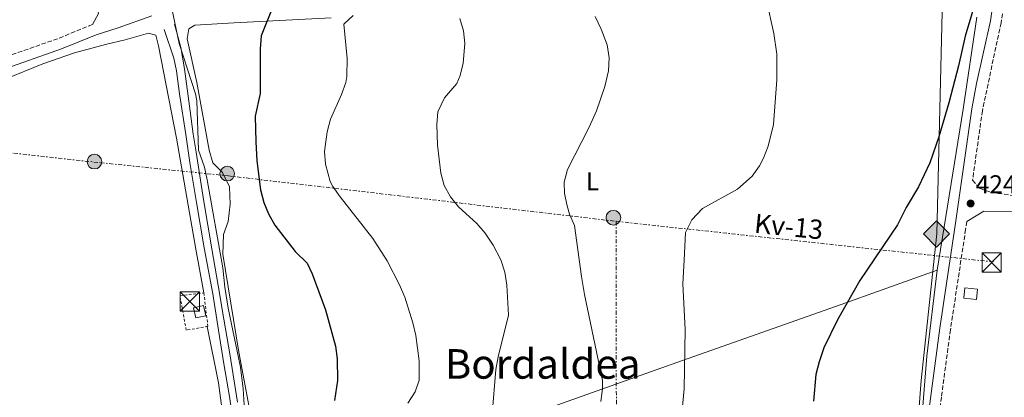
# Model space of a CAD drawing. Units: metres. Extents: x 603864 to 607305, y 4740782 to 4743147.
# Drawn here: x 606620 to 607004, y 4742283 to 4742431 of the extents above; entities that cross this region are included whole.
import ezdxf
from ezdxf.enums import TextEntityAlignment as Align

# ---------------------------------------------------------------- set-up
doc = ezdxf.new("R2010")
doc.units = ezdxf.units.M
doc.header["$MEASUREMENT"] = 0
for name, pattern in [('DGN Style 2', [1.7399219301090239, 1.043953158065414, -0.6959687720436097]), ('DGN Style 3', [2.435890702152634, 1.739921930109024, -0.6959687720436097]), ('DGN Style 7', [3.4798438602180486, 1.565929737098122, -0.6959687720436097, 0.5219765790327072, -0.6959687720436097])]:
    doc.linetypes.add(name, pattern=pattern)
for name, color, linetype, lineweight in [('Camino', 7, 'DGN Style 3', 0), ('Caseta-cabaña', 1, 'Continuous', 0), ('Construcción sin especificar', 1, 'Continuous', 0), ('Cota de punto acotado terreno', 7, 'Continuous', 0), ('Curva de nivel directora', 30, 'Continuous', 30), ('Curva de nivel intermedia', 30, 'Continuous', 0), ('Edificio', 1, 'Continuous', 13), ('Etiqueta de uso rústico', 92, 'Continuous', 0), ('Gasoducto', 7, 'Continuous', 13), ('Línea de asfalto', 7, 'Continuous', 13), ('Línea de cambio de uso (parcela vista)', 92, 'Continuous', 0), ('Línea eléctrica', 6, 'DGN Style 7', 0), ('Margen derecho', 7, 'Continuous', 0), ('Nave industrial', 1, 'Continuous', 13), ('Poste tendido eléctrico', 7, 'Continuous', 0), ('Punto acotado terreno (símbolo)', 7, 'Continuous', 0), ('Registro Gasoducto', 7, 'Continuous', 0), ('Tensión línea eléctrica', 7, 'Continuous', 0), ('Texto de Área (paraje) menor', 7, 'Continuous', 0), ('Torre eléctrica', 7, 'Continuous', 0), ('Valla', 7, 'DGN Style 2', 0)]:
    doc.layers.add(name, color=color, linetype=linetype, lineweight=lineweight)
doc.styles.add('Style-Arial', font='arial.ttf')

# ---------------------------------------------------------------- blocks, each defined once
blk = doc.blocks.new('5PATER')
at = {"layer": 'Punto acotado terreno (símbolo)', "linetype": 'Continuous', "lineweight": 0}
h = blk.add_hatch(color=51, dxfattribs=at)
edge = h.paths.add_edge_path()
edge.add_ellipse((0, 0), major_axis=(-0.1095731443231308, -0.1110710700762829), ratio=0.9994222409660317, start_angle=0, end_angle=360)
blk = doc.blocks.new('5GASO')
at = {"layer": 'Construcción sin especificar', "linetype": 'Continuous', "lineweight": 0}
for color, points in [(253, [(0, -0.5090000823999756), (-0.509, -8.239997558519242e-08), (0, 0.5089999176000244), (0.0235, 0.2499999176000244), (0.0234, 0.25), (-0.03160000000000001, 0.2425), (-0.0786, 0.2215), (-0.1176, 0.1855), (-0.1481, 0.135), (-0.1681, 0.07150000000000001), (-0.1746, -0.004), (-0.1681, -0.078), (-0.1481, -0.142), (-0.1166, -0.1935), (-0.0756, -0.23), (-0.0266, -0.252), (0.0294, -0.2595), (0.0295, -0.2595000823999757)]), (253, [(0, -0.5090000823999756), (0.0295, -0.2595000823999757), (0.0294, -0.2595), (0.0784, -0.254), (0.1274, -0.237), (0.1704, -0.212), (0.2024, -0.183), (0.2024, 0.014), (0.0234, 0.014), (0.0234, -0.07100000000000002), (0.1269, -0.07100000000000002), (0.1269, -0.133), (0.1039, -0.15), (0.0779, -0.1635), (0.0509, -0.172), (0.02490000000000001, -0.1745), (-0.0011, -0.172), (-0.0241, -0.1645), (-0.0446, -0.152), (-0.0621, -0.1345), (-0.0786, -0.109), (-0.0901, -0.0775), (-0.09710000000000002, -0.041), (-0.09910000000000002, 0.001), (-0.09710000000000002, 0.0395), (-0.0911, 0.07300000000000001), (-0.0806, 0.1015), (-0.0656, 0.1245), (-0.04760000000000001, 0.142), (-0.0266, 0.155), (-0.0036, 0.1625), (0.0224, 0.165), (0.0549, 0.1595), (0.0829, 0.143), (0.1044, 0.1165), (0.1174, 0.08), (0.1929, 0.099), (0.1849, 0.134), (0.1729, 0.1645), (0.1574, 0.19), (0.1379, 0.2115), (0.1144, 0.2285), (0.08790000000000002, 0.2405), (0.0574, 0.2475000000000001), (0.0234, 0.25), (0.0235, 0.2499999176000244), (0, 0.5089999176000244), (0.509, -8.239997558519242e-08)]), (7, [(0.0295, -0.2595000823999757), (-0.0265, -0.2520000823999757), (-0.0755, -0.2300000823999756), (-0.1165, -0.1935000823999756), (-0.148, -0.1420000823999756), (-0.168, -0.07800008239997559), (-0.1745, -0.004000082399975585), (-0.168, 0.07149991760002442), (-0.148, 0.1349999176000244), (-0.1175, 0.1854999176000244), (-0.0785, 0.2214999176000244), (-0.0315, 0.2424999176000244), (0.0235, 0.2499999176000244), (0.0575, 0.2474999176000244), (0.08800000000000001, 0.2404999176000244), (0.1145, 0.2284999176000244), (0.138, 0.2114999176000244), (0.1575, 0.1899999176000245), (0.173, 0.1644999176000244), (0.185, 0.1339999176000244), (0.193, 0.09899991760002441), (0.1175, 0.07999991760002441), (0.1045, 0.1164999176000244), (0.083, 0.1429999176000244), (0.055, 0.1594999176000245), (0.0225, 0.1649999176000244), (-0.0035, 0.1624999176000244), (-0.0265, 0.1549999176000244), (-0.0475, 0.1419999176000244), (-0.0655, 0.1244999176000244), (-0.0805, 0.1014999176000244), (-0.091, 0.07299991760002442), (-0.097, 0.03949991760002441), (-0.099, 0.0009999176000244148), (-0.097, -0.04100008239997559), (-0.09000000000000001, -0.07750008239997559), (-0.0785, -0.1090000823999756), (-0.062, -0.1345000823999756), (-0.0445, -0.1520000823999756), (-0.024, -0.1645000823999756), (-0.001, -0.1720000823999756), (0.025, -0.1745000823999756), (0.05100000000000001, -0.1720000823999756), (0.078, -0.1635000823999756), (0.104, -0.1500000823999756), (0.127, -0.1330000823999756), (0.127, -0.07100008239997559), (0.0235, -0.07100008239997559), (0.0235, 0.01399991760002442), (0.2025, 0.01399991760002442), (0.2025, -0.1830000823999756), (0.1705, -0.2120000823999756), (0.1275, -0.2370000823999756), (0.0785, -0.2540000823999757)])]:
    blk.add_hatch(color=color, dxfattribs=at).paths.add_polyline_path(points)
at = {"layer": 'Construcción sin especificar', "color": 7, "linetype": 'Continuous', "lineweight": 0, "flags": 128}
blk.add_lwpolyline([(0, -0.5090000823999756), (0.509, -8.239997558519242e-08), (0, 0.5089999176000244), (-0.509, -8.239997558519242e-08), (0, -0.5090000823999756)], close=True, dxfattribs=at)
blk = doc.blocks.new('5TME')
at = {"layer": 'Nave industrial', "color": 7, "linetype": 'Continuous', "lineweight": 0}
for p, q in [((-0.375, 0.375), (0.375, -0.375)), ((0.3723, 0.3776), (-0.3716, -0.3784))]:
    blk.add_line(p, q, dxfattribs=at)
at = {"layer": 'Nave industrial', "color": 7, "linetype": 'Continuous', "lineweight": 0, "flags": 128}
blk.add_lwpolyline([(-0.375, -0.375), (0.375, -0.375), (0.375, 0.375), (-0.375, 0.375), (-0.3716, -0.3784)], dxfattribs=at)
blk = doc.blocks.new('5PELE')
at = {"layer": 'Nave industrial', "linetype": 'Continuous', "lineweight": 0}
h = blk.add_hatch(color=9, dxfattribs=at)
edge = h.paths.add_edge_path()
edge.add_arc((-2.000000476837158e-05, 0), 0.2850000000000001, 0, 360)
at = {"layer": 'Nave industrial', "color": 252, "linetype": 'Continuous', "lineweight": 0}
blk.add_circle((-2.000000476837158e-05, 0), 0.2850000000000001, dxfattribs=at)

msp = doc.modelspace()

# ---------------------------------------------------------------- linework, layer by layer
at = {"layer": 'Camino', "color": 7, "linetype": 'DGN Style 3', "lineweight": 0}
for points in [[(607004.3099999971, 4742442.560000001, 425.1699999999984), (607002.3700000015, 4742429.390000002, 425.3899999999994), (606995.1099999994, 4742395.15, 424.9199999999984), (606991.2899999995, 4742368.08, 424.4100000000035), (606994.010000002, 4742364.910000001, 424.4700000000012), (606998.7399999971, 4742363.279999999, 424.3999999999942), (607008.7699999987, 4742361.869999999, 424.029999999999)], [(606648.6499999975, 4742428.680000001, 457.5099999999947), (606635.0899999988, 4742423.2, 457.7100000000065), (606611.4699999974, 4742414.920000001, 457.9700000000013)], [(606989.0199999985, 4742351.970000002, 424.9199999999984), (606988.5799999982, 4742348.920000001, 424.0399999999936), (606982.6900000008, 4742309.830000003, 423.7899999999936), (606979.149999998, 4742283.560000001, 423.5800000000018), (606973.569999999, 4742237.95, 423.0899999999965), (606972.5499999997, 4742227.980000001, 423.0399999999936), (606972.2500000002, 4742220.030000002, 423.0899999999965), (606972.4099999989, 4742215.050000001, 423.1399999999995), (606973.3599999989, 4742205.090000001, 423.2799999999989), (606979.6099999985, 4742161.710000001, 424.070000000007), (606987.2899999986, 4742102.220000002, 425.1600000000035), (606994.800000001, 4742054.189999999, 426.3899999999995), (606998.9200000004, 4742029.390000002, 427.7899999999938), (607001.739999999, 4742009.600000001, 428.1499999999942), (607004.2199999979, 4741989.369999999, 428.0899999999967), (607005.4499999994, 4741974.430000001, 427.9700000000012), (607005.5599999989, 4741956.430000001, 427.7499999999999), (607005.0799999983, 4741942.27, 427.550000000003), (607002.3200000002, 4741928.109999999, 427.7100000000065), (607001.6000000003, 4741927.390000002, 428.0700000000071)]]:
    msp.add_polyline3d(points, dxfattribs=at)
at = {"layer": 'Caseta-cabaña', "color": 1, "linetype": 'Continuous', "lineweight": 0}
msp.add_polyline3d([(606993.2599999999, 4742325.58, 426.7700000000041), (606992.8300000001, 4742321.57, 426.7700000000041), (606987.8499999996, 4742322.109999999, 426.7899999999936), (606988.29, 4742326.119999999, 426.7700000000041)], close=True, dxfattribs=at)
msp.add_polyline3d([(606992.8300000001, 4742321.57, 426.7700000000041), (606987.8499999996, 4742322.109999999, 426.7899999999936), (606988.29, 4742326.119999999, 426.7700000000041), (606993.2599999999, 4742325.58, 426.7700000000041), (606992.8300000001, 4742321.57, 426.7700000000041)], dxfattribs=at)
at = {"layer": 'Curva de nivel directora', "color": 30, "linetype": 'Continuous', "lineweight": 30, "flags": 128}
for points, elevation in [([(606993.9299999992, 4742442.99), (606988.4100000006, 4742424.190000001), (606985.8099999988, 4742412.67), (606982.0400000003, 4742398.15), (606978.1299999988, 4742384.990000002), (606974.6500000008, 4742374.830000001), (606970.2400000008, 4742365.51), (606965.4899999988, 4742357.470000003), (606962.089999999, 4742350.670000001), (606947.3999999994, 4742329.040000001), (606938.6800000002, 4742313.710000002), (606933.4099999995, 4742302.750000001), (606931.5299999998, 4742297.310000001), (606930.3299999994, 4742292.350000001), (606929.3700000005, 4742281.99)], 425), ([(606718.6699999989, 4742434.970000001), (606714.2900000003, 4742424.270000001), (606713.8999999991, 4742419.279999999), (606713.9699999985, 4742401.789999999), (606712.0100000004, 4742392.990000002), (606712.1899999991, 4742382.990000002), (606712.6899999998, 4742375.61), (606714.1299999993, 4742364.27), (606715.3299999996, 4742359.420000002), (606717.1299999988, 4742354.910000001), (606719.63, 4742350.57), (606727.5299999992, 4742340.349999999), (606732.2099999996, 4742335.710000001), (606734.1299999997, 4742331.630000002), (606739.4000000004, 4742317.59), (606743.2499999992, 4742303.390000002), (606743.9499999988, 4742298.430000001), (606744.0899999996, 4742290.07), (606742.8699999992, 4742282.23)], 450)]:
    msp.add_lwpolyline(points, dxfattribs=dict(at, elevation=elevation))
at = {"layer": 'Curva de nivel intermedia', "color": 30, "linetype": 'Continuous', "lineweight": 0, "flags": 128}
for points, elevation in [([(606679.4500000004, 4742435.67), (606682.3700000017, 4742421.369999999), (606688.7100000008, 4742401.669999998), (606689.2500000016, 4742399), (606689.9300000012, 4742379.8), (606692.2500000013, 4742373.159999998), (606693.2599999994, 4742368.259999999), (606699.4300000007, 4742333.909999999), (606700.1700000005, 4742326.430000001), (606701.4500000014, 4742318.27), (606706.2900000005, 4742295.289999999), (606707.3200000009, 4742286.82), (606708.5599999992, 4742266.02)], 455), ([(606910.89, 4742438.909999999), (606913.8899999997, 4742425.23), (606915.0499999997, 4742417.23), (606915.100000001, 4742407.23), (606913.7700000012, 4742389.71), (606911.7700000008, 4742381.310000001), (606909.9400000002, 4742376.67), (606908.3700000009, 4742373.710000001), (606905.4500000018, 4742369.649999999), (606899.7900000003, 4742364.58), (606886.2100000014, 4742357.07), (606881.930000001, 4742352.67), (606879.4900000002, 4742347.710000001), (606878.9500000015, 4742336.970000002), (606878.490000001, 4742327.710000001), (606879.4099999998, 4742309.869999999), (606879.07, 4742286.800000001), (606877.6200000015, 4742271.859999998)], 430), ([(606750.2099999995, 4742432.269999998), (606746.5400000017, 4742428.84), (606747.8400000003, 4742415.449999998), (606747.6700000004, 4742408.41), (606747.2500000002, 4742406.189999998), (606745.6200000007, 4742401.460000001), (606741.3700000016, 4742391.789999999), (606740.0700000008, 4742386.9), (606738.9700000011, 4742379.23), (606739.4299999992, 4742374.27), (606741.2199999996, 4742367.510000001), (606742.2099999998, 4742365.630000001), (606745.1400000001, 4742361.569999999), (606757.7700000012, 4742345.310000001), (606763.4200000018, 4742336.679999999), (606768.1900000017, 4742327.310000001), (606770.2100000001, 4742322.449999999), (606773.4000000019, 4742312.529999999), (606774.5500000007, 4742307.55), (606775.8400000003, 4742297.739999999), (606775.8499999993, 4742290.109999998), (606774.230000001, 4742285.649999999), (606771.3900000001, 4742281.239999999)], 445), ([(606844.3300000008, 4742431.869999998), (606846.650000001, 4742426.91), (606849.0100000014, 4742420.75), (606849.8700000017, 4742415.779999999), (606849.5499999999, 4742410.73), (606848.0700000003, 4742404.63), (606844.8899999995, 4742395.140000001), (606842.0199999998, 4742388.680000001)], 435.0000000000001), ([(606791.6900000002, 4742431.07), (606793.0900000016, 4742426.269999999), (606793.5900000001, 4742421.289999999), (606793.0300000012, 4742413.73), (606791.7999999997, 4742408.869999998), (606790.4900000021, 4742405.789999999), (606785.730000001, 4742400.109999998), (606783.0900000012, 4742394.750000001), (606782.6900000012, 4742389.769999999), (606782.9700000006, 4742381.710000001), (606784.3300000018, 4742370.83), (606785.5900000002, 4742365.999999999), (606788.0300000011, 4742361.55), (606791.2000000007, 4742357.66), (606798.3300000008, 4742351.23), (606801.5800000008, 4742347.439999999), (606804.700000001, 4742342.729999999), (606807.6900000017, 4742336.989999999), (606809.1900000015, 4742332.219999999), (606809.9100000013, 4742327.159999998), (606810.6800000002, 4742315.509999999), (606806.6100000021, 4742299.310000001), (606805.7500000015, 4742294.38), (606804.2899999998, 4742276.909999999)], 440), ([(606842.0199999998, 4742388.680000001), (606833.5700000006, 4742372.189999999), (606832.3300000001, 4742367.300000001), (606832.4500000008, 4742362.91), (606833.4200000009, 4742358.029999998), (606834.4100000011, 4742354.83), (606836.3300000011, 4742350.429999999), (606839.02, 4742330.609999999), (606840.2500000016, 4742323.550000001), (606847.25, 4742290.029999998), (606847.25, 4742286.829999999), (606846.5200000014, 4742281.890000001)], 435.0000000000001)]:
    msp.add_lwpolyline(points, dxfattribs=dict(at, elevation=elevation))
at = {"layer": 'Edificio', "color": 1, "linetype": 'Continuous', "lineweight": 13}
msp.add_polyline3d([(606692.7300000006, 4742315.27, 457.75), (606688.8899999997, 4742314.430000001, 457.8099999999977), (606688.0300000003, 4742318.390000001, 457.7299999999959), (606691.8700000001, 4742319.230000001, 457.6900000000023)], close=True, dxfattribs=at)
at = {"layer": 'Edificio', "color": 51, "linetype": 'Continuous', "lineweight": 13}
msp.add_polyline3d([(606688.8899999997, 4742314.430000001, 457.8099999999977), (606688.0300000003, 4742318.390000001, 457.7299999999959), (606691.8700000001, 4742319.230000001, 457.6900000000023), (606692.7300000006, 4742315.27, 457.75), (606688.8899999997, 4742314.430000001, 457.8099999999977)], dxfattribs=at)
at = {"layer": 'Gasoducto', "color": 7, "linetype": 'Continuous', "lineweight": 13}
msp.add_polyline3d([(607289.7199999979, 4741774.74, 426.5599999999977), (607205.579999999, 4741806.540000002, 426.2599999999948), (607196.6800000007, 4741874.960000001, 425), (607094.9499999988, 4741888.290000001, 425.2899999999936), (607072.140000001, 4741985.550000001, 426.4499999999971), (606997.3999999987, 4741976.119999998, 429.3099999999977), (606994.0599999994, 4742008.800000001, 429.7299999999959), (606988.4699999992, 4742052.630000001, 426.9900000000052), (606986.1419370112, 4742069.813398985, 426.537599999996), (606974.0599999991, 4742158.99, 424.1900000000023), (606967.0699999996, 4742202.359999999, 423.4600000000065), (606965.6700000025, 4742216.810000001, 423.2700000000041), (606971.2600000027, 4742290.020000001, 423.0599999999977), (606976.4358951681, 4742338.709228032, 424.1600000000035), (606977.329999999, 4742347.119999998, 424.3500000000058), (606984.609999999, 4742649.769999999, 430.2400000000052)], dxfattribs=at)
at = {"layer": 'Línea de asfalto', "color": 7, "linetype": 'Continuous', "lineweight": 13}
for points in [[(606705.0799999969, 4742281.600000001, 455.3000000000029), (606702.1000000017, 4742300.41, 455.050000000003), (606699.2299999995, 4742316.930000001, 455.0399999999936), (606698.0899999996, 4742324.050000002, 455.0399999999936), (606695.2199999974, 4742340.500000001, 455.050000000003), (606691.8899999993, 4742360.59, 455.050000000003), (606689.0199999993, 4742378.95, 455.0800000000017), (606687.8799999993, 4742385.950000001, 455.1399999999995), (606686.7300000006, 4742394.920000001, 455.199999999997), (606684.4400000017, 4742411.440000001, 455.1300000000046), (606683.0599999981, 4742419.82, 454.9700000000012), (606680.6499999985, 4742428.890000001, 455.0200000000041)], [(606676.5200000001, 4742426.83, 455.4900000000054), (606680.3099999988, 4742415.58, 455.4400000000023), (606681.3399999992, 4742410.640000001, 455.4999999999999), (606682.6000000021, 4742401.690000001, 455.4900000000054), (606685.0100000015, 4742385.840000001, 455.320000000007), (606686.6200000009, 4742374.940000001, 455.3300000000019), (606689.1399999999, 4742359.439999999, 455.100000000006), (606692.1200000016, 4742341.760000001, 455.100000000006), (606695.5599999971, 4742323.820000002, 455.0899999999965), (606697.7399999987, 4742309.710000001, 455.100000000006), (606699.8099999984, 4742296.51, 455.1100000000006), (606701.9899999978, 4742283.78, 455.3099999999978), (606704.0500000009, 4742269.67, 455.4999999999999)]]:
    msp.add_polyline3d(points, dxfattribs=at)
at = {"layer": 'Línea de cambio de uso (parcela vista)', "color": 92, "linetype": 'Continuous', "lineweight": 0, "extrusion": (0.3394633611415862, -0.9376171935428627, 0.07509077716513038), "elevation": -4240414.550181292, "flags": 128}
msp.add_lwpolyline([(2184957.108331828, 319756.7631789413), (2185011.647648021, 319752.4292995975), (2185027.3124792, 319750.695184238), (2185088.5510301, 319743.9269384103), (2185130.090031124, 319743.0645034996)], dxfattribs=at)
at = {"layer": 'Línea de cambio de uso (parcela vista)', "color": 92, "linetype": 'Continuous', "lineweight": 0}
for points in [[(606715.6100000005, 4742247.789999999, 453.070000000007), (606705.6900000004, 4742301.07, 453.8300000000018), (606699.4500000002, 4742339.310000001, 453.1900000000023), (606699.7300000006, 4742346.91, 452.7700000000041), (606701.4900000002, 4742351.949999999, 452.2899999999936), (606702.25, 4742358.75, 452.0500000000029), (606702.0499999998, 4742365.550000001, 452.0500000000029), (606699.3300000001, 4742371.07, 452.75), (606695.5300000003, 4742374.83, 453.4700000000012), (606694.1299999999, 4742379.720000001, 454.3300000000018), (606689.3300000001, 4742406.119999999, 454.570000000007), (606685.4900000002, 4742423.16, 453.6900000000023), (606686.1699999999, 4742427, 453.3300000000018), (606688.5300000003, 4742428.439999999, 453.6699999999983), (606703.7699999996, 4742429.390000001, 451.8500000000058), (606741.5300000003, 4742431.310000001, 445.8300000000018)], [(606992.8899999997, 4742431.550000001, 425.1900000000023), (606987.6500000004, 4742395.710000001, 424.9900000000052), (606977.4500000002, 4742333.07, 424.0500000000029)], [(606502.1200000001, 4742342.369999999, 458.1100000000006), (606525.2100000001, 4742353.720000001, 458.4499999999971), (606539.2100000001, 4742362.039999999, 458.4700000000012), (606554.4900000002, 4742372.039999999, 458.8099999999977), (606584.7300000006, 4742390.84, 458.3899999999995), (606596.9699999997, 4742397.960000001, 458.0099999999948), (606614.6900000004, 4742407.4, 458.3300000000018), (606629.29, 4742413.4, 458.3099999999977), (606641.6100000005, 4742417.640000001, 458.1900000000023), (606653.7300000006, 4742421, 457.9900000000052), (606661.4100000003, 4742422.76, 457.8099999999977), (606670.4500000002, 4742425.4, 457.3699999999953), (606673.3700000001, 4742424.600000001, 457.1100000000006), (606674.3700000001, 4742420.439999999, 456.9100000000035), (606681.3700000001, 4742384.439999999, 455.8699999999953), (606688.8499999996, 4742341.24, 455.4700000000012), (606692.0099999999, 4742324.189999999, 455.5099999999948)], [(606977.4500000002, 4742333.07, 424.0500000000029), (606973.5300000003, 4742299.470000001, 422.9700000000012), (606971.6500000004, 4742276.83, 423.0099999999948), (606971.4859999996, 4742260.1085, 423.0724999999948)], [(606693.3200000003, 4742311.109999999, 456.4499999999971), (606697.7699999996, 4742289.15, 455.9499999999971), (606703.5300000003, 4742245.230000001, 455.570000000007), (606708.3300000001, 4742224.430000001, 455.4100000000035), (606715.6100000005, 4742202.67, 455.3300000000018), (606720.2100000001, 4742191.15, 455.3500000000058), (606728.8899999997, 4742171.310000001, 455.7100000000065), (606741.29, 4742145.310000001, 456.0899999999965), (606742.4900000002, 4742139.789999999, 456.2299999999959), (606740.9299999997, 4742135.15, 456.0099999999948), (606736.8899999997, 4742132.99, 455.7299999999959), (606731.8499999996, 4742132.83, 455.5299999999989), (606725.0499999998, 4742133.15, 455.570000000007), (606709.8499999996, 4742134.59, 455.0299999999989), (606694.4500000002, 4742135.390000001, 454.3099999999977), (606686.8899999997, 4742135.230000001, 453.9100000000035), (606671.4900000002, 4742133.869999999, 452.0500000000029), (606657.5700000003, 4742132.119999999, 450.9700000000012), (606616.3300000001, 4742133.480000001, 449.1499999999942), (606585.8099999996, 4742137.560000001, 450.5500000000029), (606568.0099999999, 4742140.92, 451.570000000007), (606552.4100000003, 4742143.4, 452.1699999999983), (606534.2401000002, 4742146.7904, 454.1233999999968)]]:
    msp.add_polyline3d(points, dxfattribs=at)
at = {"layer": 'Línea eléctrica', "color": 6, "linetype": 'DGN Style 7', "lineweight": 0, "extrusion": (-0.1070378060556912, -0.994254949683452, 5.572020009783762e-05), "elevation": -4780063.1370567, "flags": 128}
msp.add_lwpolyline([(95755.16291081253, 699.5360755630381), (95879.79487008532, 691.5854755506994), (95903.14312063798, 690.0960755483816)], dxfattribs=at)
at = {"layer": 'Línea eléctrica', "color": 6, "linetype": 'DGN Style 7', "lineweight": 0}
for points in [[(606080.199999999, 4742463.359999998, 445), (606286.4699999981, 4742423.760000001, 462.3999999999942), (606373.5399999997, 4742409.79, 466.3699999999953), (606503.910000001, 4742391.150000001, 460.1000000000058), (606651.7500000005, 4742374.880000002, 456.8999999999942), (606701.5700000003, 4742369.760000001, 452.2400000000052), (606852.5199999987, 4742352.050000002, 433.1900000000023)], [(606852.5199999987, 4742352.050000002, 433.1900000000023), (606852.6400000016, 4742254.019999999, 433.3500000000058), (606853.5699999993, 4742175.92, 434.3399999999965), (606855.4400000024, 4742096.179999999, 440.2599999999948), (606853.339999999, 4742002.65, 439.2200000000012)]]:
    msp.add_polyline3d(points, dxfattribs=at)
at = {"layer": 'Margen derecho', "color": 7, "linetype": 'Continuous', "lineweight": 0}
for points in [[(606359.6299999995, 4742516.74, 466.2599999999948), (606414.5700000003, 4742508.720000001, 465.2499999999999), (606468.2199999992, 4742503.350000001, 464.7899999999936), (606507.0300000008, 4742498.930000001, 462.3999999999943), (606536.8900000006, 4742496.17, 461.5599999999978), (606564.239999998, 4742493.680000001, 461.229999999996), (606574.1700000013, 4742492.500000002, 461.300000000003), (606584.8099999984, 4742490.880000001, 461.6000000000059), (606610.9600000001, 4742486.030000002, 461.9600000000063), (606615.2600000005, 4742484.640000001, 461.9299999999931), (606618.2399999978, 4742482.859999999, 461.8800000000048), (606621.6599999998, 4742479.790000003, 461.7499999999999), (606627.1299999993, 4742472.689999999, 461.2599999999947), (606637.6000000011, 4742457.82, 459.6399999999995), (606647.4899999973, 4742447.480000001, 458.7200000000012), (606649.5700000006, 4742441.400000001, 459.3099999999977), (606650.9699999975, 4742433.000000001, 458.5599999999977), (606648.6499999975, 4742428.680000001, 457.5099999999947)], [(607000.1000000006, 4742442.980000001, 425.1699999999984), (606998.2199999986, 4742430.140000001, 425.3899999999994), (606992.7899999993, 4742405.720000001, 425.0899999999965), (606990.9600000009, 4742395.900000001, 424.9199999999984), (606984.6800000002, 4742351.33, 424.0599999999976), (606978.5100000009, 4742310.420000002, 423.7899999999936), (606974.3299999967, 4742279.140000001, 423.5399999999937)], [(606613.0700000002, 4742411, 457.9700000000013), (606636.5799999974, 4742419.26, 457.7100000000065), (606650.069999999, 4742424.7, 457.5099999999947), (606658.7199999992, 4742427.400000002, 457.2100000000065), (606671.7100000001, 4742432.100000001, 456.3600000000007)], [(607110, 4742353.460000004, 420.0500000000029), (607107.6499999985, 4742354.090000001, 420.570000000007), (607102.6599999996, 4742354.020000001, 421.1000000000058), (607099.1200000013, 4742353.150000001, 421.350000000006), (607086.9400000018, 4742347.240000002, 421.4100000000035), (607081.5199999993, 4742345.060000001, 421.4100000000035), (607076.7299999993, 4742343.640000001, 421.3899999999995), (607068.829999998, 4742342.78, 421.429999999993), (607060.1199999996, 4742342.410000003, 421.5500000000029), (607055.170000001, 4742343.189999999, 421.6300000000048), (607048.5300000003, 4742345.369999999, 422.0700000000071), (607034.909999999, 4742351.609999999, 422.8099999999977), (607030.2399999975, 4742353.42, 423.0399999999936), (607026.1999999986, 4742354.360000002, 423.2299999999959), (607013.3299999983, 4742355.930000001, 423.6999999999971), (606995.6900000006, 4742355.95, 424.4400000000023), (606989.0199999985, 4742351.970000002, 424.9199999999984)]]:
    msp.add_polyline3d(points, dxfattribs=at)
at = {"layer": 'Valla', "color": 7, "linetype": 'DGN Style 2', "lineweight": 0}
msp.add_polyline3d([(606685.1299999999, 4742309.640000001, 456.070000000007), (606682.7300000006, 4742323.08, 456.3899999999995), (606692.0099999999, 4742324.189999999, 455.1100000000006), (606693.5700000003, 4742311.15, 456.1100000000006), (606685.1299999999, 4742309.640000001, 456.070000000007)], dxfattribs=at)

# ---------------------------------------------------------------- block references
at = {"layer": 'Poste tendido eléctrico', "color": 7, "linetype": 'Continuous', "lineweight": 0, "xscale": 10, "yscale": 10, "zscale": 10}
for p in [(606649.4400000013, 4742375.319999999, 456.9499999999971), (606701.120000001, 4742370.640000002, 452.3600000000006), (606851.4500000003, 4742353.470000001, 433.2599999999948)]:
    msp.add_blockref('5PELE', p, dxfattribs=at)
at = {"layer": 'Punto acotado terreno (símbolo)', "color": 7, "linetype": 'Continuous', "lineweight": 0, "xscale": 10, "yscale": 10, "zscale": 10}
msp.add_blockref('5PATER', (606990.5300000019, 4742358.99, 424.1900000000023), dxfattribs=at)
at = {"layer": 'Registro Gasoducto', "color": 7, "linetype": 'Continuous', "lineweight": 0, "xscale": 10, "yscale": 10, "zscale": 10}
msp.add_blockref('5GASO', (606977.2500000009, 4742347.130000002, 424.3500000000058), dxfattribs=at)
at = {"layer": 'Torre eléctrica', "color": 7, "linetype": 'Continuous', "lineweight": 0, "xscale": 10, "yscale": 10, "zscale": 10}
for p in [(606998.730000001, 4742336.029999999, 423.7599999999948), (606686.57, 4742320.84, 455.7400000000052)]:
    msp.add_blockref('5TME', p, dxfattribs=at)

# ---------------------------------------------------------------- texts
at = {"layer": 'Cota de punto acotado terreno', "color": 7, "linetype": 'Continuous', "lineweight": 0, "style": 'Style-Arial'}
msp.add_text('424.19', height=7.000000000000002, dxfattribs=at).set_placement((606992.5199999993, 4742362.99, 424.1900000000023))
at = {"layer": 'Etiqueta de uso rústico', "color": 92, "linetype": 'Continuous', "lineweight": 0, "style": 'Style-Arial'}
msp.add_text('L', height=7.000000000000002, dxfattribs=at).set_placement((606843.3314203809, 4742367.620010001, 434.0800000000018), align=Align.MIDDLE_CENTER)
at = {"layer": 'Tensión línea eléctrica', "color": 7, "linetype": 'Continuous', "lineweight": 0, "style": 'Style-Arial'}
msp.add_text('Kv-13', height=7.5, rotation=354.33136, dxfattribs=at).set_placement((606919.377970858, 4742346.29472794, 428.25), align=Align.CENTER)
at = {"layer": 'Texto de Área (paraje) menor', "color": 7, "linetype": 'Continuous', "lineweight": 0, "style": 'Style-Arial'}
msp.add_text('Bordaldea', height=11.5, dxfattribs=at).set_placement((606823.9116882443, 4742296.500010001, 439.8099999999977), align=Align.MIDDLE_CENTER)

doc.saveas('drawing.dxf')
